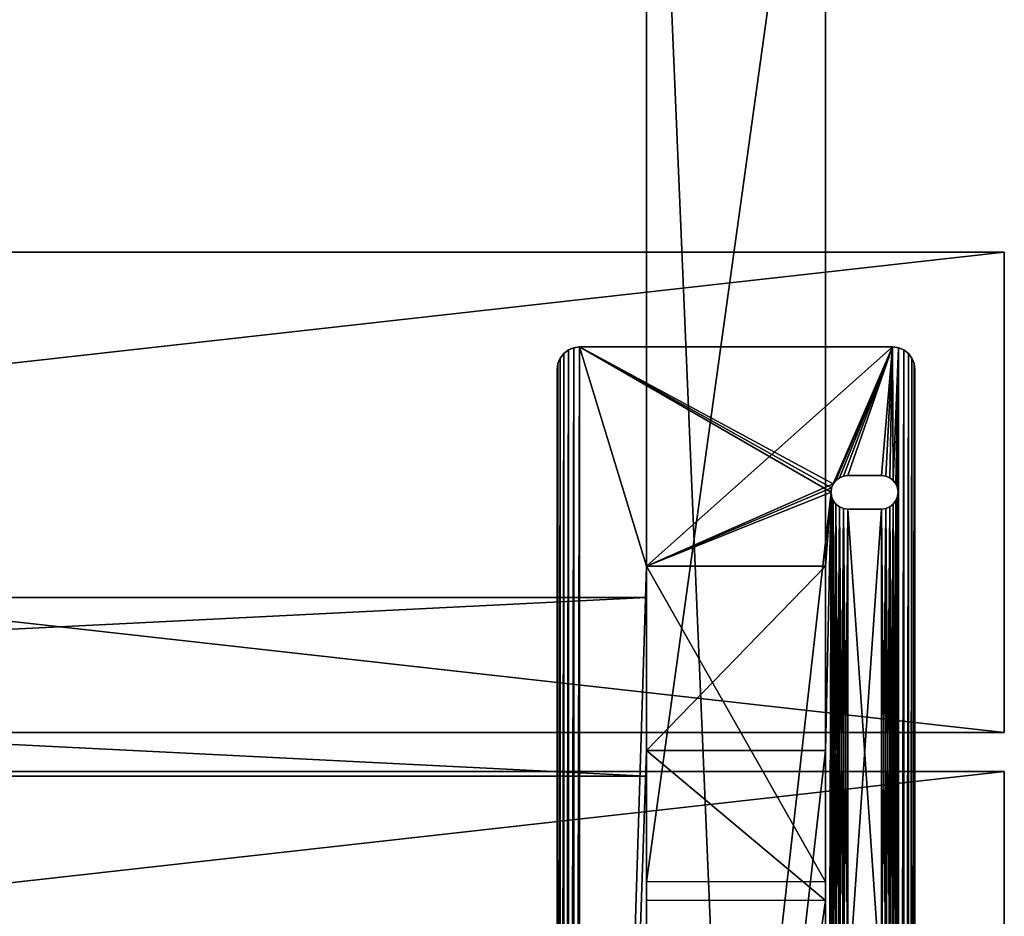
# Model space of a CAD drawing. Extents: x -2 to 46, y -4 to 52.5.
# Drawn here: x 35 to 46, y 31.1 to 41.2 of the extents above; entities that cross this region are included whole.
import ezdxf

# ---------------------------------------------------------------- set-up
doc = ezdxf.new("R2010")
doc.units = 0
doc.header["$MEASUREMENT"] = 0
doc.layers.get('0').update_dxf_attribs({"color": 13, "linetype": 'CONTINUOUS'})

# ---------------------------------------------------------------- blocks, each defined once
blk = doc.blocks.new('LUMBER')
for p, q in [((48, 5.375), (0, 5.375)), ((48, 5.375, 1.5), (0, 5.375, 1.5)), ((48, 5.375, 1.5), (48, 5.375)), ((48, 5.375), (48, 0)), ((48, 0, 1.5), (48, 5.375, 1.5)), ((48, 0), (0, 0)), ((48, 0, 1.5), (0, 0, 1.5)), ((48, 0), (48, 0, 1.5))]:
    blk.add_line(p, q)
mesh = blk.add_polyface()
corners = [(0, 5.375, 1.5), (48, 5.375), (0, 5.375), (48, 5.375, 1.5)]
mesh.append_faces([[corners[k] for k in face] for face in [(0, 1, 2), (1, 0, 3)]], dxfattribs={"vtx0": -1})
mesh = blk.add_polyface()
corners = [(48, 5.375), (0, 0), (0, 5.375), (48, 0)]
mesh.append_faces([[corners[k] for k in face] for face in [(0, 1, 2), (1, 0, 3)]], dxfattribs={"vtx0": -1})
mesh = blk.add_polyface()
corners = [(48, 0, 1.5), (0, 5.375, 1.5), (0, 0, 1.5), (48, 5.375, 1.5)]
mesh.append_faces([[corners[k] for k in face] for face in [(0, 1, 2), (1, 0, 3)]], dxfattribs={"vtx0": -1})
mesh = blk.add_polyface()
corners = [(48, 5.375), (48, 0, 1.5), (48, 0), (48, 5.375, 1.5)]
mesh.append_faces([[corners[k] for k in face] for face in [(0, 1, 2), (1, 0, 3)]], dxfattribs={"vtx0": -1})
mesh = blk.add_polyface()
corners = [(48, 0, 1.5), (0, 0), (48, 0), (0, 0, 1.5)]
mesh.append_faces([[corners[k] for k in face] for face in [(0, 1, 2), (1, 0, 3)]], dxfattribs={"vtx0": -1})
blk = doc.blocks.new('SPREADER')
for p, q in [((40.96875, 2), (0.96875, 2)), ((40.96875, 2, 2), (0.96875, 2, 2)), ((40.96875, 2), (40.96875, 2, 2)), ((40.96875, 2, 2), (40.96875, 0, 2)), ((40.96875, 0), (40.96875, 2)), ((40.96875, 0), (0.96875, 0)), ((40.96875, 0, 2), (0.96875, 0, 2)), ((40.96875, 0, 2), (40.96875, 0))]:
    blk.add_line(p, q)
mesh = blk.add_polyface()
corners = [(40.96875, 0, 2), (0.96875, 2, 2), (0.96875, 0, 2), (40.96875, 2, 2)]
mesh.append_faces([[corners[k] for k in face] for face in [(0, 1, 2), (1, 0, 3)]], dxfattribs={"vtx0": -1})
mesh = blk.add_polyface()
corners = [(40.96875, 2), (0.96875, 0), (0.96875, 2), (40.96875, 0)]
mesh.append_faces([[corners[k] for k in face] for face in [(0, 1, 2), (1, 0, 3)]], dxfattribs={"vtx0": -1})
mesh = blk.add_polyface()
corners = [(0.96875, 2, 2), (40.96875, 2), (0.96875, 2), (40.96875, 2, 2)]
mesh.append_faces([[corners[k] for k in face] for face in [(0, 1, 2), (1, 0, 3)]], dxfattribs={"vtx0": -1})
mesh = blk.add_polyface()
corners = [(40.96875, 2), (40.96875, 0, 2), (40.96875, 0), (40.96875, 2, 2)]
mesh.append_faces([[corners[k] for k in face] for face in [(0, 1, 2), (1, 0, 3)]], dxfattribs={"vtx0": -1})
mesh = blk.add_polyface()
corners = [(40.96875, 0, 2), (0.96875, 0), (40.96875, 0), (0.96875, 0, 2)]
mesh.append_faces([[corners[k] for k in face] for face in [(0, 1, 2), (1, 0, 3)]], dxfattribs={"vtx0": -1})
blk = doc.blocks.new('FRAME')
at = {"color": 253}
for p, q in [((43, 51.688, -4), (43, 4.313, -4)), ((45, 4.313, -4), (45, 51.688, -4)), ((43, 35.268, -2), (43, 49.688, -2)), ((45, 35.268, -2), (45, 49.688, -2)), ((42.125, 41.217, 18.025), (42.125, 41.217, 18.4)), ((42.185, 41.241, 18.025), (42.185, 41.241, 18.4)), ((45.75, 41.25, 18.4), (42.25, 41.25, 18.4)), ((42.25, 41.25, 18.025), (42.25, 41.25, 18.4)), ((45.75, 41.25, 18.025), (42.25, 41.25, 18.025)), ((45.75, 41.25, 18.025), (45.75, 41.25, 18.4)), ((45.815, 41.241, 18.025), (45.815, 41.241, 18.4)), ((45.875, 41.217, 18.025), (45.875, 41.217, 18.4)), ((42.033, 41.125, 18.025), (42.033, 41.125, 18.4)), ((42.073, 41.177, 18.025), (42.073, 41.177, 18.4)), ((45.927, 41.177, 18.025), (45.927, 41.177, 18.4)), ((45.967, 41.125, 18.025), (45.967, 41.125, 18.4)), ((42, 41, 18.4), (42, 15, 18.4)), ((42, 41, 18.025), (42, 41, 18.4)), ((42, 41, 18.025), (42, 15, 18.025)), ((42.009, 41.065, 18.025), (42.009, 41.065, 18.4)), ((45.991, 41.065, 18.025), (45.991, 41.065, 18.4)), ((46, 41, 18.025), (46, 41, 18.4)), ((46, 15, 18.4), (46, 41, 18.4)), ((46, 15, 18.025), (46, 41, 18.025)), ((45.117, 39.758, 18.4), (45.117, 39.758, 18.025)), ((45.156, 39.787, 18.4), (45.156, 39.787, 18.025)), ((45.201, 39.806, 18.4), (45.201, 39.806, 18.025)), ((45.625, 39.812, 18.025), (45.25, 39.812, 18.025)), ((45.25, 39.812, 18.4), (45.25, 39.812, 18.025)), ((45.625, 39.812, 18.4), (45.25, 39.812, 18.4)), ((45.625, 39.812, 18.4), (45.625, 39.812, 18.025)), ((45.674, 39.806, 18.4), (45.674, 39.806, 18.025)), ((45.719, 39.787, 18.4), (45.719, 39.787, 18.025)), ((45.758, 39.758, 18.4), (45.758, 39.758, 18.025)), ((45.069, 39.674, 18.4), (45.069, 39.674, 18.025)), ((45.088, 39.719, 18.4), (45.088, 39.719, 18.025)), ((45.787, 39.719, 18.4), (45.787, 39.719, 18.025)), ((45.806, 39.674, 18.4), (45.806, 39.674, 18.025)), ((45.063, 39.625, 18.4), (45.063, 39.625, 18.025)), ((45.069, 39.576, 18.4), (45.069, 39.576, 18.025)), ((45.088, 39.531, 18.4), (45.088, 39.531, 18.025)), ((45.787, 39.531, 18.4), (45.787, 39.531, 18.025)), ((45.806, 39.576, 18.4), (45.806, 39.576, 18.025)), ((45.813, 39.625, 18.4), (45.813, 39.625, 18.025)), ((45.117, 39.492, 18.4), (45.117, 39.492, 18.025)), ((45.156, 39.463, 18.4), (45.156, 39.463, 18.025)), ((45.201, 39.444, 18.4), (45.201, 39.444, 18.025)), ((45.25, 39.437, 18.025), (45.625, 39.437, 18.025)), ((45.25, 39.437, 18.4), (45.25, 39.437, 18.025)), ((45.25, 39.437, 18.4), (45.625, 39.437, 18.4)), ((45.625, 39.437, 18.4), (45.625, 39.437, 18.025)), ((45.674, 39.444, 18.4), (45.674, 39.444, 18.025)), ((45.719, 39.463, 18.4), (45.719, 39.463, 18.025)), ((45.758, 39.492, 18.4), (45.758, 39.492, 18.025)), ((43, 38.799, 18.025), (43, 36.737, 18.025)), ((43, 38.799, 18.025), (43, 35.268, -2)), ((45, 38.799, 18.025), (43, 38.799, 18.025)), ((45, 38.799, 18.025), (45, 36.737, 18.025)), ((45, 35.268, -2), (45, 38.799, 18.025)), ((43, 36.737, 18.025), (43, 35.057, 8.5)), ((45, 36.737, 18.025), (43, 36.737, 18.025)), ((45, 35.057, 8.5), (45, 36.737, 18.025)), ((43, 35.057, 8.5), (43, 20.943, 8.5)), ((45, 35.057, 8.5), (43, 35.057, 8.5)), ((45, 35.057, 8.5), (45, 20.943, 8.5))]:
    blk.add_line(p, q, dxfattribs=at)
blk.add_line((45, 35.268, -2), (43, 35.268, -2))
for centre, start, end in [((42.25, 41, 18.4), 90, 180), ((42.25, 41, 18.025), 90, 180), ((45.75, 41, 18.025), 0, 90), ((45.75, 41, 18.4), 0, 90)]:
    blk.add_arc(centre, 0.25, start, end, dxfattribs=at)
at = {"color": 253, "extrusion": (0, 0, -1)}
for centre, start, end in [((-45.25, 39.625, -18.025), 270, 90), ((-45.25, 39.625, -18.4), 270, 90), ((-45.625, 39.625, -18.025), 90, 270), ((-45.625, 39.625, -18.4), 90, 270)]:
    blk.add_arc(centre, 0.188, start, end, dxfattribs=at)
at = {"color": 253}
mesh = blk.add_polyface(dxfattribs=at)
corners = [(43, 51.688, -4), (45, 4.313, -4), (43, 4.313, -4), (45, 51.688, -4)]
mesh.append_faces([[corners[k] for k in face] for face in [(0, 1, 2), (1, 0, 3)]], dxfattribs={"vtx0": -1, "color": 253})
mesh = blk.add_polyface(dxfattribs=at)
corners = [(43, 19.263, 18.025), (43, 20.732, -2), (43, 17.201, 18.025), (43, 20.943, 8.5), (43, 35.057, 8.5), (43, 21.295, 6.5), (43, 34.705, 6.5), (43, 36.737, 18.025), (43, 35.268, -2), (43, 38.799, 18.025), (43, 51.688, 6.125), (43, 49.688, -2), (43, 49.688, 6.125), (43, 51.688, -4), (43, 6.313, 6.125), (43, 4.313, -4), (43, 4.313, 6.125), (43, 6.313, -2), (43, 22.794, -2), (43, 33.206, -2)]
mesh.append_faces([[corners[k] for k in face] for face in [(0, 1, 2), (8, 7, 9), (10, 11, 12), (14, 15, 16)]], dxfattribs={"vtx0": -1, "color": 253})
mesh.append_faces([[corners[k] for k in face] for face in [(4, 5, 3), (5, 4, 6), (7, 8, 4), (15, 17, 13), (18, 1, 5)]], dxfattribs={"vtx0": -1, "vtx1": -1, "color": 253})
mesh.append_faces([[corners[k] for k in face] for face in [(13, 1, 18), (5, 1, 3), (13, 19, 8), (8, 6, 4)]], dxfattribs={"vtx0": -1, "vtx1": -1, "vtx2": -1, "color": 253})
mesh.append_faces([[corners[k] for k in face] for face in [(1, 0, 3), (11, 10, 13), (15, 14, 17), (13, 17, 1), (13, 18, 19), (8, 19, 6), (13, 8, 11)]], dxfattribs={"vtx0": -1, "vtx2": -1, "color": 253})
mesh = blk.add_polyface(dxfattribs=at)
corners = [(45, 6.313, 8.125), (45, 6.313, -2), (45, 4.313, 8.125), (45, 19.263, 18.025), (45, 20.732, -2), (45, 17.201, 18.025), (45, 20.943, 8.5), (45, 35.057, 8.5), (45, 21.295, 6.5), (45, 34.705, 6.5), (45, 36.737, 18.025), (45, 35.268, -2), (45, 38.799, 18.025), (45, 51.688, 8.125), (45, 49.688, -2), (45, 49.688, 8.125), (45, 51.688, -4), (45, 4.313, -4), (45, 22.794, -2), (45, 33.206, -2)]
mesh.append_faces([[corners[k] for k in face] for face in [(3, 4, 5), (11, 10, 12), (13, 14, 15)]], dxfattribs={"vtx0": -1, "color": 253})
mesh.append_faces([[corners[k] for k in face] for face in [(7, 8, 6), (8, 7, 9), (10, 11, 7), (17, 1, 16), (18, 4, 8)]], dxfattribs={"vtx0": -1, "vtx1": -1, "color": 253})
mesh.append_faces([[corners[k] for k in face] for face in [(16, 4, 18), (8, 4, 6), (16, 19, 11), (11, 9, 7)]], dxfattribs={"vtx0": -1, "vtx1": -1, "vtx2": -1, "color": 253})
mesh.append_faces([[corners[k] for k in face] for face in [(4, 3, 6), (14, 13, 16), (1, 17, 2), (16, 1, 4), (16, 18, 19), (11, 19, 9), (16, 11, 14)]], dxfattribs={"vtx0": -1, "vtx2": -1, "color": 253})
mesh.append_faces([[corners[k] for k in face] for face in [(0, 1, 2)]], dxfattribs={"vtx1": -1, "color": 253})
mesh = blk.add_polyface(dxfattribs=at)
corners = [(45, 49.688, -2), (43, 35.268, -2), (43, 49.688, -2), (45, 35.268, -2)]
mesh.append_faces([[corners[k] for k in face] for face in [(0, 1, 2), (1, 0, 3)]], dxfattribs={"vtx0": -1, "color": 253})
mesh = blk.add_polyface(dxfattribs=at)
corners = [(45, 36.737, 18.025), (43, 19.263, 18.025), (43, 36.737, 18.025), (45, 19.263, 18.025), (45.063, 28, 18.025), (45.063, 33.812, 18.025), (45.069, 28.049, 18.025), (45.063, 39.625, 18.025), (45.069, 33.764, 18.025), (45.088, 28.094, 18.025), (45.088, 33.719, 18.025), (45.117, 28.133, 18.025), (45.117, 33.68, 18.025), (45.156, 28.162, 18.025), (45.156, 33.65, 18.025), (45.201, 28.181, 18.025), (45.201, 33.631, 18.025), (45.25, 28.187, 18.025), (45.25, 33.625, 18.025), (45.625, 28.187, 18.025), (45.625, 33.625, 18.025), (45.674, 28.181, 18.025), (45.674, 33.631, 18.025), (45.719, 28.162, 18.025), (45.719, 33.65, 18.025), (45.758, 28.133, 18.025), (45.758, 33.68, 18.025), (45.787, 28.094, 18.025), (45.787, 33.719, 18.025), (45.806, 28.049, 18.025), (45.806, 33.764, 18.025), (45.813, 28, 18.025), (45.813, 33.812, 18.025), (42.009, 41.065, 18.025), (42, 15, 18.025), (42, 41, 18.025), (42.009, 14.935, 18.025), (42.033, 41.125, 18.025), (42.033, 14.875, 18.025), (42.073, 41.177, 18.025), (42.073, 14.823, 18.025), (42.125, 41.217, 18.025), (42.125, 14.783, 18.025), (42.185, 41.241, 18.025), (42.185, 14.759, 18.025), (42.25, 41.25, 18.025), (42.25, 14.75, 18.025), (43, 38.799, 18.025), (45.75, 41.25, 18.025), (45.088, 39.719, 18.025), (45.069, 39.674, 18.025), (45, 38.799, 18.025), (45, 17.201, 18.025), (45.117, 39.758, 18.025), (45.156, 39.787, 18.025), (45.201, 39.806, 18.025), (45.25, 39.812, 18.025), (45.625, 39.812, 18.025), (45.674, 39.806, 18.025), (45.719, 39.787, 18.025), (45.758, 39.758, 18.025), (45.815, 41.241, 18.025), (45.787, 39.719, 18.025), (45.806, 39.674, 18.025), (45.813, 39.625, 18.025), (45.813, 22.187, 18.025), (45.813, 16.375, 18.025), (43, 17.201, 18.025), (45.75, 14.75, 18.025), (45.088, 16.281, 18.025), (45.069, 16.326, 18.025), (45.063, 16.375, 18.025), (45.063, 22.187, 18.025), (45.117, 16.242, 18.025), (45.156, 16.213, 18.025), (45.201, 16.194, 18.025), (45.25, 16.187, 18.025), (45.625, 16.187, 18.025), (45.674, 16.194, 18.025), (45.719, 16.213, 18.025), (45.758, 16.242, 18.025), (45.815, 14.759, 18.025), (45.787, 16.281, 18.025), (45.806, 16.326, 18.025), (45.875, 41.217, 18.025), (45.875, 14.783, 18.025), (45.927, 41.177, 18.025), (45.927, 14.823, 18.025), (45.967, 41.125, 18.025), (45.967, 14.875, 18.025), (45.991, 41.065, 18.025), (45.991, 14.935, 18.025), (46, 41, 18.025), (46, 15, 18.025), (45.069, 22.139, 18.025), (45.069, 16.424, 18.025), (45.088, 22.094, 18.025), (45.088, 16.469, 18.025), (45.117, 22.055, 18.025), (45.117, 16.508, 18.025), (45.156, 22.025, 18.025), (45.156, 16.537, 18.025), (45.201, 22.006, 18.025), (45.201, 16.556, 18.025), (45.25, 22, 18.025), (45.25, 16.562, 18.025), (45.625, 22, 18.025), (45.625, 16.562, 18.025), (45.674, 22.006, 18.025), (45.674, 16.556, 18.025), (45.719, 22.025, 18.025), (45.719, 16.537, 18.025), (45.758, 22.055, 18.025), (45.758, 16.508, 18.025), (45.787, 22.094, 18.025), (45.787, 16.469, 18.025), (45.806, 22.139, 18.025), (45.806, 16.424, 18.025), (45.069, 27.951, 18.025), (45.069, 22.236, 18.025), (45.088, 27.906, 18.025), (45.088, 22.281, 18.025), (45.117, 27.867, 18.025), (45.117, 22.32, 18.025), (45.156, 27.838, 18.025), (45.156, 22.35, 18.025), (45.201, 27.819, 18.025), (45.201, 22.369, 18.025), (45.25, 27.812, 18.025), (45.25, 22.375, 18.025), (45.625, 27.812, 18.025), (45.625, 22.375, 18.025), (45.674, 27.819, 18.025), (45.674, 22.369, 18.025), (45.719, 27.838, 18.025), (45.719, 22.35, 18.025), (45.758, 27.867, 18.025), (45.758, 22.32, 18.025), (45.787, 27.906, 18.025), (45.787, 22.281, 18.025), (45.806, 27.951, 18.025), (45.806, 22.236, 18.025), (45.069, 39.576, 18.025), (45.069, 33.861, 18.025), (45.088, 39.531, 18.025), (45.088, 33.906, 18.025), (45.117, 39.492, 18.025), (45.117, 33.945, 18.025), (45.156, 39.463, 18.025), (45.156, 33.975, 18.025), (45.201, 39.444, 18.025), (45.201, 33.994, 18.025), (45.25, 39.437, 18.025), (45.25, 34, 18.025), (45.625, 39.437, 18.025), (45.625, 34, 18.025), (45.674, 39.444, 18.025), (45.674, 33.994, 18.025), (45.719, 39.463, 18.025), (45.719, 33.975, 18.025), (45.758, 39.492, 18.025), (45.758, 33.945, 18.025), (45.787, 39.531, 18.025), (45.787, 33.906, 18.025), (45.806, 39.576, 18.025), (45.806, 33.861, 18.025)]
mesh.append_faces([[corners[k] for k in face] for face in [(33, 34, 35), (91, 92, 93)]], dxfattribs={"vtx0": -1, "color": 253})
mesh.append_faces([[corners[k] for k in face] for face in [(0, 1, 2), (1, 0, 3), (4, 5, 6), (6, 8, 9), (9, 10, 11), (11, 12, 13), (13, 14, 15), (15, 16, 17), (17, 18, 19), (19, 20, 21), (21, 22, 23), (23, 24, 25), (25, 26, 27), (27, 28, 29), (29, 30, 31), (34, 33, 36), (36, 37, 38), (38, 39, 40), (40, 41, 42), (42, 43, 44), (44, 45, 46), (47, 7, 51), (51, 7, 0), (3, 7, 52), (49, 48, 53), (53, 48, 54), (54, 48, 55), (55, 48, 56), (56, 48, 57), (57, 48, 58), (58, 48, 59), (59, 48, 60), (60, 61, 62), (62, 61, 63), (63, 61, 64), (46, 67, 68), (2, 46, 47), (67, 2, 1), (69, 67, 70), (70, 67, 71), (68, 80, 81), (81, 84, 85), (85, 86, 87), (87, 88, 89), (89, 90, 91), (94, 71, 72), (71, 94, 95), (95, 96, 97), (97, 98, 99), (99, 100, 101), (101, 102, 103), (103, 104, 105), (105, 106, 107), (107, 108, 109), (109, 110, 111), (111, 112, 113), (113, 114, 115), (115, 116, 117), (117, 65, 66), (118, 72, 4), (72, 118, 119), (119, 120, 121), (121, 122, 123), (123, 124, 125), (125, 126, 127), (127, 128, 129), (129, 130, 131), (131, 132, 133), (133, 134, 135), (135, 136, 137), (137, 138, 139), (139, 140, 141), (141, 31, 65), (142, 5, 7), (5, 142, 143), (143, 144, 145), (145, 146, 147), (147, 148, 149), (149, 150, 151), (151, 152, 153), (153, 154, 155), (155, 156, 157), (157, 158, 159), (159, 160, 161), (161, 162, 163), (163, 164, 165), (165, 64, 32)]], dxfattribs={"vtx0": -1, "vtx1": -1, "color": 253})
mesh.append_faces([[corners[k] for k in face] for face in [(5, 4, 7), (46, 45, 47), (47, 48, 49), (0, 7, 3), (52, 7, 4), (64, 61, 32), (32, 61, 65), (65, 61, 66), (67, 46, 2), (68, 67, 69), (71, 52, 4), (71, 4, 72), (81, 66, 61), (65, 31, 32)]], dxfattribs={"vtx0": -1, "vtx1": -1, "vtx2": -1, "color": 253})
mesh.append_faces([[corners[k] for k in face] for face in [(6, 5, 8), (9, 8, 10), (11, 10, 12), (13, 12, 14), (15, 14, 16), (17, 16, 18), (19, 18, 20), (21, 20, 22), (23, 22, 24), (25, 24, 26), (27, 26, 28), (29, 28, 30), (31, 30, 32), (36, 33, 37), (38, 37, 39), (40, 39, 41), (42, 41, 43), (44, 43, 45), (47, 45, 48), (47, 49, 50), (47, 50, 7), (60, 48, 61), (71, 67, 52), (68, 69, 73), (68, 73, 74), (68, 74, 75), (68, 75, 76), (68, 76, 77), (68, 77, 78), (68, 78, 79), (68, 79, 80), (81, 80, 82), (81, 82, 83), (81, 83, 66), (81, 61, 84), (85, 84, 86), (87, 86, 88), (89, 88, 90), (91, 90, 92), (95, 94, 96), (97, 96, 98), (99, 98, 100), (101, 100, 102), (103, 102, 104), (105, 104, 106), (107, 106, 108), (109, 108, 110), (111, 110, 112), (113, 112, 114), (115, 114, 116), (117, 116, 65), (119, 118, 120), (121, 120, 122), (123, 122, 124), (125, 124, 126), (127, 126, 128), (129, 128, 130), (131, 130, 132), (133, 132, 134), (135, 134, 136), (137, 136, 138), (139, 138, 140), (141, 140, 31), (143, 142, 144), (145, 144, 146), (147, 146, 148), (149, 148, 150), (151, 150, 152), (153, 152, 154), (155, 154, 156), (157, 156, 158), (159, 158, 160), (161, 160, 162), (163, 162, 164), (165, 164, 64)]], dxfattribs={"vtx0": -1, "vtx2": -1, "color": 253})
mesh = blk.add_polyface(dxfattribs=at)
corners = [(45.063, 28, 18.4), (45.063, 22.187, 18.4), (45.069, 27.951, 18.4), (45.063, 16.375, 18.4), (45.069, 22.236, 18.4), (45.088, 27.906, 18.4), (45.088, 22.281, 18.4), (45.117, 27.867, 18.4), (45.117, 22.32, 18.4), (45.156, 27.838, 18.4), (45.156, 22.35, 18.4), (45.201, 27.819, 18.4), (45.201, 22.369, 18.4), (45.25, 27.812, 18.4), (45.25, 22.375, 18.4), (45.625, 27.812, 18.4), (45.625, 22.375, 18.4), (45.674, 27.819, 18.4), (45.674, 22.369, 18.4), (45.719, 27.838, 18.4), (45.719, 22.35, 18.4), (45.758, 27.867, 18.4), (45.758, 22.32, 18.4), (45.787, 27.906, 18.4), (45.787, 22.281, 18.4), (45.806, 27.951, 18.4), (45.806, 22.236, 18.4), (45.813, 28, 18.4), (45.813, 22.187, 18.4), (45.813, 33.812, 18.4), (45.813, 39.625, 18.4), (42.25, 14.75, 18.4), (45.069, 16.326, 18.4), (45.088, 16.281, 18.4), (45.75, 14.75, 18.4), (45.117, 16.242, 18.4), (45.156, 16.213, 18.4), (45.201, 16.194, 18.4), (45.25, 16.187, 18.4), (45.625, 16.187, 18.4), (45.674, 16.194, 18.4), (45.719, 16.213, 18.4), (45.758, 16.242, 18.4), (45.815, 14.759, 18.4), (45.787, 16.281, 18.4), (45.806, 16.326, 18.4), (45.813, 16.375, 18.4), (45.815, 41.241, 18.4), (45.875, 41.217, 18.4), (45.875, 14.783, 18.4), (45.927, 41.177, 18.4), (45.927, 14.823, 18.4), (45.967, 41.125, 18.4), (45.967, 14.875, 18.4), (45.991, 41.065, 18.4), (45.991, 14.935, 18.4), (46, 41, 18.4), (46, 15, 18.4), (42, 15, 18.4), (42.009, 41.065, 18.4), (42, 41, 18.4), (42.009, 14.935, 18.4), (42.033, 41.125, 18.4), (42.033, 14.875, 18.4), (42.073, 41.177, 18.4), (42.073, 14.823, 18.4), (42.125, 41.217, 18.4), (42.125, 14.783, 18.4), (42.185, 41.241, 18.4), (42.185, 14.759, 18.4), (42.25, 41.25, 18.4), (45.063, 39.625, 18.4), (45.069, 39.674, 18.4), (45.088, 39.719, 18.4), (45.75, 41.25, 18.4), (45.063, 33.812, 18.4), (45.117, 39.758, 18.4), (45.156, 39.787, 18.4), (45.201, 39.806, 18.4), (45.25, 39.812, 18.4), (45.625, 39.812, 18.4), (45.674, 39.806, 18.4), (45.719, 39.787, 18.4), (45.758, 39.758, 18.4), (45.787, 39.719, 18.4), (45.806, 39.674, 18.4), (45.069, 16.424, 18.4), (45.069, 22.139, 18.4), (45.088, 16.469, 18.4), (45.088, 22.094, 18.4), (45.117, 16.508, 18.4), (45.117, 22.055, 18.4), (45.156, 16.537, 18.4), (45.156, 22.025, 18.4), (45.201, 16.556, 18.4), (45.201, 22.006, 18.4), (45.25, 16.562, 18.4), (45.25, 22, 18.4), (45.625, 16.562, 18.4), (45.625, 22, 18.4), (45.674, 16.556, 18.4), (45.674, 22.006, 18.4), (45.719, 16.537, 18.4), (45.719, 22.025, 18.4), (45.758, 16.508, 18.4), (45.758, 22.055, 18.4), (45.787, 16.469, 18.4), (45.787, 22.094, 18.4), (45.806, 16.424, 18.4), (45.806, 22.139, 18.4), (45.069, 33.861, 18.4), (45.069, 39.576, 18.4), (45.088, 33.906, 18.4), (45.088, 39.531, 18.4), (45.117, 33.945, 18.4), (45.117, 39.492, 18.4), (45.156, 33.975, 18.4), (45.156, 39.463, 18.4), (45.201, 33.994, 18.4), (45.201, 39.444, 18.4), (45.25, 34, 18.4), (45.25, 39.437, 18.4), (45.625, 34, 18.4), (45.625, 39.437, 18.4), (45.674, 33.994, 18.4), (45.674, 39.444, 18.4), (45.719, 33.975, 18.4), (45.719, 39.463, 18.4), (45.758, 33.945, 18.4), (45.758, 39.492, 18.4), (45.787, 33.906, 18.4), (45.787, 39.531, 18.4), (45.806, 33.861, 18.4), (45.806, 39.576, 18.4), (45.069, 28.049, 18.4), (45.069, 33.764, 18.4), (45.088, 28.094, 18.4), (45.088, 33.719, 18.4), (45.117, 28.133, 18.4), (45.117, 33.68, 18.4), (45.156, 28.162, 18.4), (45.156, 33.65, 18.4), (45.201, 28.181, 18.4), (45.201, 33.631, 18.4), (45.25, 28.187, 18.4), (45.25, 33.625, 18.4), (45.625, 28.187, 18.4), (45.625, 33.625, 18.4), (45.674, 28.181, 18.4), (45.674, 33.631, 18.4), (45.719, 28.162, 18.4), (45.719, 33.65, 18.4), (45.758, 28.133, 18.4), (45.758, 33.68, 18.4), (45.787, 28.094, 18.4), (45.787, 33.719, 18.4), (45.806, 28.049, 18.4), (45.806, 33.764, 18.4)]
mesh.append_faces([[corners[k] for k in face] for face in [(56, 55, 57), (58, 59, 60)]], dxfattribs={"vtx0": -1, "color": 253})
mesh.append_faces([[corners[k] for k in face] for face in [(0, 1, 2), (2, 4, 5), (5, 6, 7), (7, 8, 9), (9, 10, 11), (11, 12, 13), (13, 14, 15), (15, 16, 17), (17, 18, 19), (19, 20, 21), (21, 22, 23), (23, 24, 25), (25, 26, 27), (3, 31, 32), (32, 31, 33), (33, 34, 35), (35, 34, 36), (36, 34, 37), (37, 34, 38), (38, 34, 39), (39, 34, 40), (40, 34, 41), (41, 34, 42), (42, 43, 44), (44, 43, 45), (45, 43, 46), (47, 43, 48), (48, 49, 50), (50, 51, 52), (52, 53, 54), (54, 55, 56), (59, 61, 62), (62, 63, 64), (64, 65, 66), (66, 67, 68), (68, 69, 70), (70, 73, 74), (74, 83, 47), (86, 1, 3), (1, 86, 87), (87, 88, 89), (89, 90, 91), (91, 92, 93), (93, 94, 95), (95, 96, 97), (97, 98, 99), (99, 100, 101), (101, 102, 103), (103, 104, 105), (105, 106, 107), (107, 108, 109), (109, 46, 28), (110, 71, 75), (71, 110, 111), (111, 112, 113), (113, 114, 115), (115, 116, 117), (117, 118, 119), (119, 120, 121), (121, 122, 123), (123, 124, 125), (125, 126, 127), (127, 128, 129), (129, 130, 131), (131, 132, 133), (133, 29, 30), (134, 75, 0), (75, 134, 135), (135, 136, 137), (137, 138, 139), (139, 140, 141), (141, 142, 143), (143, 144, 145), (145, 146, 147), (147, 148, 149), (149, 150, 151), (151, 152, 153), (153, 154, 155), (155, 156, 157), (157, 27, 29)]], dxfattribs={"vtx0": -1, "vtx1": -1, "color": 253})
mesh.append_faces([[corners[k] for k in face] for face in [(1, 0, 3), (27, 28, 29), (29, 28, 30), (31, 3, 0), (46, 43, 28), (28, 43, 47), (70, 31, 71), (71, 31, 0), (71, 0, 75), (47, 30, 28)]], dxfattribs={"vtx0": -1, "vtx1": -1, "vtx2": -1, "color": 253})
mesh.append_faces([[corners[k] for k in face] for face in [(2, 1, 4), (5, 4, 6), (7, 6, 8), (9, 8, 10), (11, 10, 12), (13, 12, 14), (15, 14, 16), (17, 16, 18), (19, 18, 20), (21, 20, 22), (23, 22, 24), (25, 24, 26), (27, 26, 28), (33, 31, 34), (42, 34, 43), (48, 43, 49), (50, 49, 51), (52, 51, 53), (54, 53, 55), (59, 58, 61), (62, 61, 63), (64, 63, 65), (66, 65, 67), (68, 67, 69), (70, 69, 31), (70, 71, 72), (70, 72, 73), (74, 73, 76), (74, 76, 77), (74, 77, 78), (74, 78, 79), (74, 79, 80), (74, 80, 81), (74, 81, 82), (74, 82, 83), (47, 83, 84), (47, 84, 85), (47, 85, 30), (87, 86, 88), (89, 88, 90), (91, 90, 92), (93, 92, 94), (95, 94, 96), (97, 96, 98), (99, 98, 100), (101, 100, 102), (103, 102, 104), (105, 104, 106), (107, 106, 108), (109, 108, 46), (111, 110, 112), (113, 112, 114), (115, 114, 116), (117, 116, 118), (119, 118, 120), (121, 120, 122), (123, 122, 124), (125, 124, 126), (127, 126, 128), (129, 128, 130), (131, 130, 132), (133, 132, 29), (135, 134, 136), (137, 136, 138), (139, 138, 140), (141, 140, 142), (143, 142, 144), (145, 144, 146), (147, 146, 148), (149, 148, 150), (151, 150, 152), (153, 152, 154), (155, 154, 156), (157, 156, 27)]], dxfattribs={"vtx0": -1, "vtx2": -1, "color": 253})
mesh = blk.add_polyface(dxfattribs=at)
corners = [(42.073, 41.177, 18.4), (42.125, 41.217, 18.025), (42.073, 41.177, 18.025), (42.125, 41.217, 18.4)]
mesh.append_faces([[corners[k] for k in face] for face in [(0, 1, 2), (1, 0, 3)]], dxfattribs={"vtx0": -1, "color": 253})
mesh = blk.add_polyface(dxfattribs=at)
corners = [(42.125, 41.217, 18.4), (42.185, 41.241, 18.025), (42.125, 41.217, 18.025), (42.185, 41.241, 18.4)]
mesh.append_faces([[corners[k] for k in face] for face in [(0, 1, 2), (1, 0, 3)]], dxfattribs={"vtx0": -1, "color": 253})
mesh = blk.add_polyface(dxfattribs=at)
corners = [(42.185, 41.241, 18.4), (42.25, 41.25, 18.025), (42.185, 41.241, 18.025), (42.25, 41.25, 18.4)]
mesh.append_faces([[corners[k] for k in face] for face in [(0, 1, 2), (1, 0, 3)]], dxfattribs={"vtx0": -1, "color": 253})
mesh = blk.add_polyface(dxfattribs=at)
corners = [(42.25, 41.25, 18.4), (45.75, 41.25, 18.025), (42.25, 41.25, 18.025), (45.75, 41.25, 18.4)]
mesh.append_faces([[corners[k] for k in face] for face in [(0, 1, 2), (1, 0, 3)]], dxfattribs={"vtx0": -1, "color": 253})
mesh = blk.add_polyface(dxfattribs=at)
corners = [(45.75, 41.25, 18.4), (45.815, 41.241, 18.025), (45.75, 41.25, 18.025), (45.815, 41.241, 18.4)]
mesh.append_faces([[corners[k] for k in face] for face in [(0, 1, 2), (1, 0, 3)]], dxfattribs={"vtx0": -1, "color": 253})
mesh = blk.add_polyface(dxfattribs=at)
corners = [(45.815, 41.241, 18.4), (45.875, 41.217, 18.025), (45.815, 41.241, 18.025), (45.875, 41.217, 18.4)]
mesh.append_faces([[corners[k] for k in face] for face in [(0, 1, 2), (1, 0, 3)]], dxfattribs={"vtx0": -1, "color": 253})
mesh = blk.add_polyface(dxfattribs=at)
corners = [(45.875, 41.217, 18.4), (45.927, 41.177, 18.025), (45.875, 41.217, 18.025), (45.927, 41.177, 18.4)]
mesh.append_faces([[corners[k] for k in face] for face in [(0, 1, 2), (1, 0, 3)]], dxfattribs={"vtx0": -1, "color": 253})
mesh = blk.add_polyface(dxfattribs=at)
corners = [(42.033, 41.125, 18.4), (42.009, 41.065, 18.025), (42.009, 41.065, 18.4), (42.033, 41.125, 18.025)]
mesh.append_faces([[corners[k] for k in face] for face in [(0, 1, 2), (1, 0, 3)]], dxfattribs={"vtx0": -1, "color": 253})
mesh = blk.add_polyface(dxfattribs=at)
corners = [(42.073, 41.177, 18.4), (42.033, 41.125, 18.025), (42.033, 41.125, 18.4), (42.073, 41.177, 18.025)]
mesh.append_faces([[corners[k] for k in face] for face in [(0, 1, 2), (1, 0, 3)]], dxfattribs={"vtx0": -1, "color": 253})
mesh = blk.add_polyface(dxfattribs=at)
corners = [(45.927, 41.177, 18.025), (45.967, 41.125, 18.4), (45.967, 41.125, 18.025), (45.927, 41.177, 18.4)]
mesh.append_faces([[corners[k] for k in face] for face in [(0, 1, 2), (1, 0, 3)]], dxfattribs={"vtx0": -1, "color": 253})
mesh = blk.add_polyface(dxfattribs=at)
corners = [(45.967, 41.125, 18.025), (45.991, 41.065, 18.4), (45.991, 41.065, 18.025), (45.967, 41.125, 18.4)]
mesh.append_faces([[corners[k] for k in face] for face in [(0, 1, 2), (1, 0, 3)]], dxfattribs={"vtx0": -1, "color": 253})
mesh = blk.add_polyface(dxfattribs=at)
corners = [(42.009, 41.065, 18.4), (42, 41, 18.025), (42, 41, 18.4), (42.009, 41.065, 18.025)]
mesh.append_faces([[corners[k] for k in face] for face in [(0, 1, 2), (1, 0, 3)]], dxfattribs={"vtx0": -1, "color": 253})
mesh = blk.add_polyface(dxfattribs=at)
corners = [(42, 41, 18.4), (42, 15, 18.025), (42, 15, 18.4), (42, 41, 18.025)]
mesh.append_faces([[corners[k] for k in face] for face in [(0, 1, 2), (1, 0, 3)]], dxfattribs={"vtx0": -1, "color": 253})
mesh = blk.add_polyface(dxfattribs=at)
corners = [(45.991, 41.065, 18.025), (46, 41, 18.4), (46, 41, 18.025), (45.991, 41.065, 18.4)]
mesh.append_faces([[corners[k] for k in face] for face in [(0, 1, 2), (1, 0, 3)]], dxfattribs={"vtx0": -1, "color": 253})
mesh = blk.add_polyface(dxfattribs=at)
corners = [(46, 41, 18.025), (46, 15, 18.4), (46, 15, 18.025), (46, 41, 18.4)]
mesh.append_faces([[corners[k] for k in face] for face in [(0, 1, 2), (1, 0, 3)]], dxfattribs={"vtx0": -1, "color": 253})
mesh = blk.add_polyface(dxfattribs=at)
corners = [(45.117, 39.758, 18.025), (45.088, 39.719, 18.4), (45.088, 39.719, 18.025), (45.117, 39.758, 18.4)]
mesh.append_faces([[corners[k] for k in face] for face in [(0, 1, 2), (1, 0, 3)]], dxfattribs={"vtx0": -1, "color": 253})
mesh = blk.add_polyface(dxfattribs=at)
corners = [(45.156, 39.787, 18.4), (45.117, 39.758, 18.025), (45.156, 39.787, 18.025), (45.117, 39.758, 18.4)]
mesh.append_faces([[corners[k] for k in face] for face in [(0, 1, 2), (1, 0, 3)]], dxfattribs={"vtx0": -1, "color": 253})
mesh = blk.add_polyface(dxfattribs=at)
corners = [(45.201, 39.806, 18.4), (45.156, 39.787, 18.025), (45.201, 39.806, 18.025), (45.156, 39.787, 18.4)]
mesh.append_faces([[corners[k] for k in face] for face in [(0, 1, 2), (1, 0, 3)]], dxfattribs={"vtx0": -1, "color": 253})
mesh = blk.add_polyface(dxfattribs=at)
corners = [(45.25, 39.812, 18.4), (45.201, 39.806, 18.025), (45.25, 39.812, 18.025), (45.201, 39.806, 18.4)]
mesh.append_faces([[corners[k] for k in face] for face in [(0, 1, 2), (1, 0, 3)]], dxfattribs={"vtx0": -1, "color": 253})
mesh = blk.add_polyface(dxfattribs=at)
corners = [(45.625, 39.812, 18.4), (45.25, 39.812, 18.025), (45.625, 39.812, 18.025), (45.25, 39.812, 18.4)]
mesh.append_faces([[corners[k] for k in face] for face in [(0, 1, 2), (1, 0, 3)]], dxfattribs={"vtx0": -1, "color": 253})
mesh = blk.add_polyface(dxfattribs=at)
corners = [(45.674, 39.806, 18.4), (45.625, 39.812, 18.025), (45.674, 39.806, 18.025), (45.625, 39.812, 18.4)]
mesh.append_faces([[corners[k] for k in face] for face in [(0, 1, 2), (1, 0, 3)]], dxfattribs={"vtx0": -1, "color": 253})
mesh = blk.add_polyface(dxfattribs=at)
corners = [(45.719, 39.787, 18.4), (45.674, 39.806, 18.025), (45.719, 39.787, 18.025), (45.674, 39.806, 18.4)]
mesh.append_faces([[corners[k] for k in face] for face in [(0, 1, 2), (1, 0, 3)]], dxfattribs={"vtx0": -1, "color": 253})
mesh = blk.add_polyface(dxfattribs=at)
corners = [(45.758, 39.758, 18.4), (45.719, 39.787, 18.025), (45.758, 39.758, 18.025), (45.719, 39.787, 18.4)]
mesh.append_faces([[corners[k] for k in face] for face in [(0, 1, 2), (1, 0, 3)]], dxfattribs={"vtx0": -1, "color": 253})
mesh = blk.add_polyface(dxfattribs=at)
corners = [(45.758, 39.758, 18.4), (45.787, 39.719, 18.025), (45.787, 39.719, 18.4), (45.758, 39.758, 18.025)]
mesh.append_faces([[corners[k] for k in face] for face in [(0, 1, 2), (1, 0, 3)]], dxfattribs={"vtx0": -1, "color": 253})
mesh = blk.add_polyface(dxfattribs=at)
corners = [(45.069, 39.674, 18.025), (45.063, 39.625, 18.4), (45.063, 39.625, 18.025), (45.069, 39.674, 18.4)]
mesh.append_faces([[corners[k] for k in face] for face in [(0, 1, 2), (1, 0, 3)]], dxfattribs={"vtx0": -1, "color": 253})
mesh = blk.add_polyface(dxfattribs=at)
corners = [(45.088, 39.719, 18.025), (45.069, 39.674, 18.4), (45.069, 39.674, 18.025), (45.088, 39.719, 18.4)]
mesh.append_faces([[corners[k] for k in face] for face in [(0, 1, 2), (1, 0, 3)]], dxfattribs={"vtx0": -1, "color": 253})
mesh = blk.add_polyface(dxfattribs=at)
corners = [(45.787, 39.719, 18.4), (45.806, 39.674, 18.025), (45.806, 39.674, 18.4), (45.787, 39.719, 18.025)]
mesh.append_faces([[corners[k] for k in face] for face in [(0, 1, 2), (1, 0, 3)]], dxfattribs={"vtx0": -1, "color": 253})
mesh = blk.add_polyface(dxfattribs=at)
corners = [(45.806, 39.674, 18.4), (45.813, 39.625, 18.025), (45.813, 39.625, 18.4), (45.806, 39.674, 18.025)]
mesh.append_faces([[corners[k] for k in face] for face in [(0, 1, 2), (1, 0, 3)]], dxfattribs={"vtx0": -1, "color": 253})
mesh = blk.add_polyface(dxfattribs=at)
corners = [(45.063, 39.625, 18.025), (45.069, 39.576, 18.4), (45.069, 39.576, 18.025), (45.063, 39.625, 18.4)]
mesh.append_faces([[corners[k] for k in face] for face in [(0, 1, 2), (1, 0, 3)]], dxfattribs={"vtx0": -1, "color": 253})
mesh = blk.add_polyface(dxfattribs=at)
corners = [(45.069, 39.576, 18.025), (45.088, 39.531, 18.4), (45.088, 39.531, 18.025), (45.069, 39.576, 18.4)]
mesh.append_faces([[corners[k] for k in face] for face in [(0, 1, 2), (1, 0, 3)]], dxfattribs={"vtx0": -1, "color": 253})
mesh = blk.add_polyface(dxfattribs=at)
corners = [(45.088, 39.531, 18.025), (45.117, 39.492, 18.4), (45.117, 39.492, 18.025), (45.088, 39.531, 18.4)]
mesh.append_faces([[corners[k] for k in face] for face in [(0, 1, 2), (1, 0, 3)]], dxfattribs={"vtx0": -1, "color": 253})
mesh = blk.add_polyface(dxfattribs=at)
corners = [(45.787, 39.531, 18.4), (45.758, 39.492, 18.025), (45.758, 39.492, 18.4), (45.787, 39.531, 18.025)]
mesh.append_faces([[corners[k] for k in face] for face in [(0, 1, 2), (1, 0, 3)]], dxfattribs={"vtx0": -1, "color": 253})
mesh = blk.add_polyface(dxfattribs=at)
corners = [(45.806, 39.576, 18.4), (45.787, 39.531, 18.025), (45.787, 39.531, 18.4), (45.806, 39.576, 18.025)]
mesh.append_faces([[corners[k] for k in face] for face in [(0, 1, 2), (1, 0, 3)]], dxfattribs={"vtx0": -1, "color": 253})
mesh = blk.add_polyface(dxfattribs=at)
corners = [(45.813, 39.625, 18.4), (45.806, 39.576, 18.025), (45.806, 39.576, 18.4), (45.813, 39.625, 18.025)]
mesh.append_faces([[corners[k] for k in face] for face in [(0, 1, 2), (1, 0, 3)]], dxfattribs={"vtx0": -1, "color": 253})
mesh = blk.add_polyface(dxfattribs=at)
corners = [(45.117, 39.492, 18.4), (45.156, 39.463, 18.025), (45.117, 39.492, 18.025), (45.156, 39.463, 18.4)]
mesh.append_faces([[corners[k] for k in face] for face in [(0, 1, 2), (1, 0, 3)]], dxfattribs={"vtx0": -1, "color": 253})
mesh = blk.add_polyface(dxfattribs=at)
corners = [(45.156, 39.463, 18.4), (45.201, 39.444, 18.025), (45.156, 39.463, 18.025), (45.201, 39.444, 18.4)]
mesh.append_faces([[corners[k] for k in face] for face in [(0, 1, 2), (1, 0, 3)]], dxfattribs={"vtx0": -1, "color": 253})
mesh = blk.add_polyface(dxfattribs=at)
corners = [(45.201, 39.444, 18.4), (45.25, 39.437, 18.025), (45.201, 39.444, 18.025), (45.25, 39.437, 18.4)]
mesh.append_faces([[corners[k] for k in face] for face in [(0, 1, 2), (1, 0, 3)]], dxfattribs={"vtx0": -1, "color": 253})
mesh = blk.add_polyface(dxfattribs=at)
corners = [(45.25, 39.437, 18.4), (45.625, 39.437, 18.025), (45.25, 39.437, 18.025), (45.625, 39.437, 18.4)]
mesh.append_faces([[corners[k] for k in face] for face in [(0, 1, 2), (1, 0, 3)]], dxfattribs={"vtx0": -1, "color": 253})
mesh = blk.add_polyface(dxfattribs=at)
corners = [(45.625, 39.437, 18.4), (45.674, 39.444, 18.025), (45.625, 39.437, 18.025), (45.674, 39.444, 18.4)]
mesh.append_faces([[corners[k] for k in face] for face in [(0, 1, 2), (1, 0, 3)]], dxfattribs={"vtx0": -1, "color": 253})
mesh = blk.add_polyface(dxfattribs=at)
corners = [(45.674, 39.444, 18.4), (45.719, 39.463, 18.025), (45.674, 39.444, 18.025), (45.719, 39.463, 18.4)]
mesh.append_faces([[corners[k] for k in face] for face in [(0, 1, 2), (1, 0, 3)]], dxfattribs={"vtx0": -1, "color": 253})
mesh = blk.add_polyface(dxfattribs=at)
corners = [(45.719, 39.463, 18.4), (45.758, 39.492, 18.025), (45.719, 39.463, 18.025), (45.758, 39.492, 18.4)]
mesh.append_faces([[corners[k] for k in face] for face in [(0, 1, 2), (1, 0, 3)]], dxfattribs={"vtx0": -1, "color": 253})
mesh = blk.add_polyface(dxfattribs=at)
corners = [(43, 38.799, 18.025), (45, 35.268, -2), (43, 35.268, -2), (45, 38.799, 18.025)]
mesh.append_faces([[corners[k] for k in face] for face in [(0, 1, 2), (1, 0, 3)]], dxfattribs={"vtx0": -1, "color": 253})
mesh = blk.add_polyface(dxfattribs=at)
corners = [(45, 38.799, 18.025), (43, 36.737, 18.025), (43, 38.799, 18.025), (45, 36.737, 18.025)]
mesh.append_faces([[corners[k] for k in face] for face in [(0, 1, 2), (1, 0, 3)]], dxfattribs={"vtx0": -1, "color": 253})
mesh = blk.add_polyface(dxfattribs=at)
corners = [(43, 36.737, 18.025), (45, 35.057, 8.5), (43, 35.057, 8.5), (45, 36.737, 18.025)]
mesh.append_faces([[corners[k] for k in face] for face in [(0, 1, 2), (1, 0, 3)]], dxfattribs={"vtx0": -1, "color": 253})
mesh = blk.add_polyface(dxfattribs=at)
corners = [(43, 20.943, 8.5), (45, 35.057, 8.5), (43, 35.057, 8.5), (45, 20.943, 8.5)]
mesh.append_faces([[corners[k] for k in face] for face in [(0, 1, 2), (1, 0, 3)]], dxfattribs={"vtx0": -1, "color": 253})

msp = doc.modelspace()

# ---------------------------------------------------------------- block references
at = {"color": 253}
for name, p in [('FRAME', (-1, -3.75, 4)), ('SPREADER', (1.031, 32.697, 20.025))]:
    msp.add_blockref(name, p, dxfattribs=at)
at = {"color": 58}
for p in [(-2, 33.187, 22.4), (-2, 27.375, 22.4)]:
    msp.add_blockref('LUMBER', p, dxfattribs=at)

doc.saveas('drawing.dxf')
